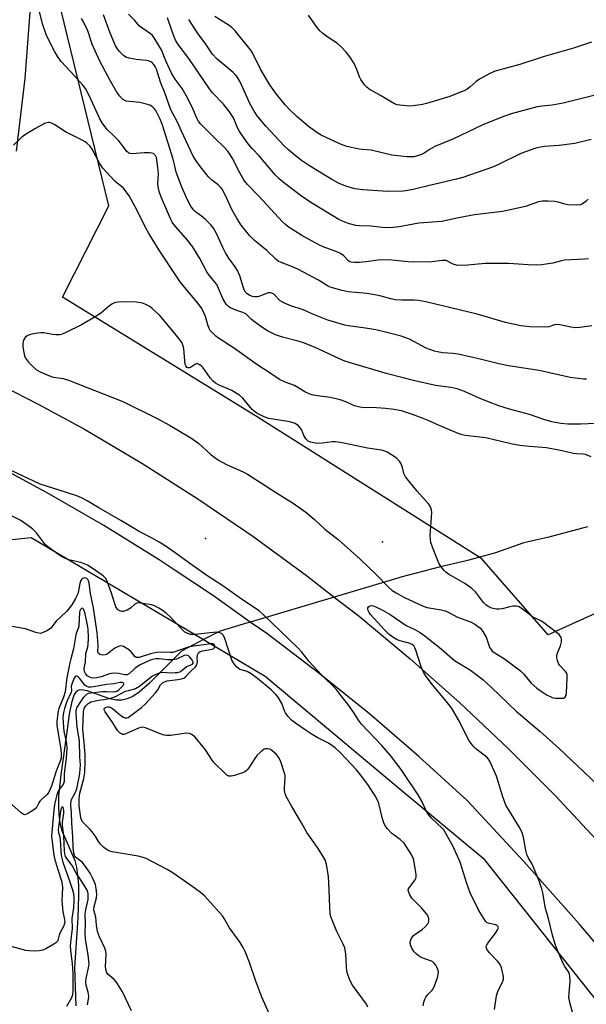
# Model space of a CAD drawing. Units: inches. Extents: x 1195770 to 1201770, y 545456 to 549456.
# Drawn here: x 1201332 to 1201531, y 546787 to 547133 of the extents above; entities that cross this region are included whole.
import ezdxf

# ---------------------------------------------------------------- set-up
doc = ezdxf.new("R2010")
doc.units = ezdxf.units.IN
doc.header["$MEASUREMENT"] = 0
for name, color, linetype in [('ELEV-Spot Elevation', 7, 'Continuous'), ('HYDRO-Hidden Single Line Stream', 5, 'Continuous'), ('HYDRO-Single Line Stream', 4, 'Continuous'), ('NTRL-Trees', 3, 'Continuous'), ('TRANS-Road', 130, 'Continuous'), ('Undefined', 1, 'Continuous')]:
    doc.layers.add(name, color=color, linetype=linetype)

msp = doc.modelspace()

# ---------------------------------------------------------------- linework, layer by layer
at = {"layer": 'ELEV-Spot Elevation'}
for p in [(1201396.93, 546950.55, 456.55), (1201459.27, 546949.36, 455.31)]:
    msp.add_point(p, dxfattribs=at)
at = {"layer": 'HYDRO-Hidden Single Line Stream'}
msp.add_lwpolyline([(1201465.63, 546936.9), (1201464.6, 546936.59), (1201442.27, 546929.94), (1201427.66, 546925.58), (1201412.73, 546921.13), (1201410.17, 546920.37), (1201402.12, 546917.97)], dxfattribs=at)
at = {"layer": 'HYDRO-Single Line Stream'}
for points in [[(1201531.29, 546954.6), (1201517.7, 546950.98), (1201508.96, 546948.99), (1201498.58, 546945.34), (1201493.35, 546943.93), (1201489.59, 546942.91), (1201488.25, 546942.55), (1201479.13, 546940.47), (1201465.63, 546936.9)], [(1201402.12, 546917.97), (1201396.26, 546914.95), (1201392.78, 546913.16), (1201388.57, 546910.89), (1201377.28, 546899.65), (1201373.58, 546896.42), (1201371.37, 546894.95), (1201369.45, 546894.07), (1201367.52, 546893.6), (1201365.55, 546893.61), (1201363.32, 546894.17), (1201355.33, 546896.94), (1201353.32, 546897.27), (1201352.42, 546897.2), (1201351.89, 546896.99), (1201351.32, 546896.45), (1201350.81, 546895.64), (1201349.78, 546892.73), (1201348.98, 546888.73), (1201348.3, 546883.33), (1201346.03, 546867.44), (1201345.31, 546859.95), (1201345.22, 546856.52), (1201345.36, 546853.27), (1201345.73, 546850.52), (1201346.37, 546848.02), (1201350.95, 546837.26), (1201351.55, 546834.96), (1201352, 546832.09), (1201352.27, 546828.64), (1201352.35, 546824.93), (1201352.1, 546817.05), (1201350.92, 546799.56), (1201351.32, 546786.08)]]:
    msp.add_lwpolyline(points, dxfattribs=at)
at = {"layer": 'NTRL-Trees'}
for points in [[(1201769.43, 547747.46), (1201769.39, 546984.69), (1201759.26, 546989.51), (1201710.2, 547008.48), (1201549.87, 546931.3), (1201517.48, 546916.62), (1201494.22, 546943.38), (1201414.61, 546993.65), (1201346.67, 547035.48), (1201362.98, 547067.51), (1201344.83, 547142.18)], [(1201102.79, 546452.63), (1201182.51, 546573.89), (1201228.77, 546834.36), (1201302.7, 546947.47), (1201335.66, 546950.93), (1201396.26, 546914.95), (1201417.97, 546902.07), (1201464.8, 546862.97), (1201494.69, 546838.02), (1201547.32, 546771.86), (1201561.98, 546753.44), (1201587.26, 546718.31), (1201624.44, 546666.63), (1201659.67, 546617.65), (1201689.35, 546569.27), (1201721.66, 546516.62)]]:
    msp.add_lwpolyline(points, dxfattribs=at)
at = {"layer": 'TRANS-Road'}
for points in [[(1201547.36, 546792.61), (1201528.39, 546814.96), (1201508.93, 546836.89), (1201489, 546858.4), (1201472.06, 546873.87), (1201454.65, 546888.81), (1201436.79, 546903.2), (1201418.49, 546917.05), (1201412.73, 546921.13), (1201399.78, 546930.32), (1201385.6, 546939.74), (1201380.67, 546943.02), (1201361.18, 546955.12), (1201341.32, 546966.62), (1201336.48, 546969.23), (1201321.13, 546977.51), (1201300.61, 546987.76), (1201279.78, 546997.39), (1201258.67, 547006.36), (1201191.69, 547027.95), (1201169.14, 547034.91), (1201124.46, 547048.7), (1201056.99, 547068.62)], [(1201321.52, 547006.19), (1201338.09, 546997.8), (1201354.42, 546988.98), (1201374.55, 546977.05), (1201394.29, 546964.49), (1201413.62, 546951.32), (1201432.52, 546937.53), (1201442.27, 546929.94), (1201450.98, 546923.16), (1201468.97, 546908.21), (1201486.48, 546892.7), (1201503.49, 546876.64), (1201519.98, 546860.06), (1201535.93, 546842.96)]]:
    msp.add_lwpolyline(points, dxfattribs=at)
msp.add_polyline3d([(1201336.49, 547152.94, 0), (1201333.37, 547112.32, 0), (1201330.37, 547086.85, 0)], dxfattribs=at)
at = {"layer": 'Undefined'}
for points, elevation in [([(1201534.15, 546990.98), (1201529.03, 546990.8), (1201524.46, 546990.74), (1201522.01, 546990.96), (1201518.82, 546991.55), (1201515.98, 546992.34), (1201513.29, 546993.33), (1201510.9, 546994.1), (1201503.9, 546995.99), (1201500.15, 546997.23), (1201496.52, 546998.57), (1201493.22, 546999.9), (1201488.05, 547002.23), (1201485.45, 547003.13), (1201483.28, 547003.6), (1201477.87, 547004.39), (1201470.6, 547005.96), (1201461, 547008.46), (1201447.51, 547012.41), (1201445.94, 547012.95), (1201444.1, 547013.71), (1201435.3, 547017.79), (1201431.47, 547019.35), (1201429.52, 547019.98), (1201424.04, 547021.33), (1201421.59, 547022.23), (1201418.78, 547023.59), (1201416.75, 547024.82), (1201413.68, 547027.13), (1201413.02, 547027.71), (1201411.88, 547028.91), (1201411.11, 547029.53), (1201410.14, 547030.01), (1201407.69, 547030.89), (1201405.78, 547031.71), (1201405.04, 547032.17), (1201404.27, 547032.98), (1201403.11, 547035.01), (1201400.94, 547039.83), (1201400.42, 547040.62), (1201398.26, 547043.18), (1201397.43, 547044.35), (1201394.92, 547048.99), (1201392.44, 547053.31), (1201390.68, 547055.54), (1201385.83, 547060.94), (1201385.23, 547061.78), (1201384.84, 547062.5), (1201381.45, 547070.42), (1201380.88, 547071.94), (1201380.54, 547073.11), (1201380.34, 547074.19), (1201380.23, 547075.59), (1201380.43, 547078.65), (1201380.36, 547080.12), (1201379.89, 547083.7), (1201379.69, 547084.54), (1201379.36, 547085.26), (1201379.05, 547085.64), (1201378.63, 547085.92), (1201378.1, 547086.08), (1201377.24, 547086.21), (1201375.44, 547086.26), (1201371.12, 547085.85), (1201370.33, 547085.95), (1201369.88, 547086.16), (1201369.32, 547086.69), (1201367.71, 547088.96), (1201366.39, 547090.52), (1201364.98, 547092), (1201362.41, 547094.42), (1201361.51, 547095.46), (1201360.58, 547096.79), (1201359.8, 547098.19), (1201356.03, 547106.43), (1201354.7, 547108.85), (1201353.82, 547110), (1201350.9, 547113.31), (1201346.18, 547118.32), (1201345.01, 547119.98), (1201344, 547121.72), (1201341.98, 547125.56), (1201340.95, 547127.84), (1201339.66, 547131.55), (1201338.25, 547137.31)], 460), ([(1201530.98, 547006.58), (1201529.96, 547006.54), (1201525.2, 547007.17), (1201514.32, 547009.6), (1201503.54, 547011.27), (1201500.11, 547012.03), (1201494.1, 547013.53), (1201485.83, 547015.36), (1201484.14, 547015.61), (1201480.39, 547015.87), (1201478.62, 547016.15), (1201477.47, 547016.42), (1201475.89, 547016.98), (1201474.59, 547017.54), (1201468.74, 547020.66), (1201465.79, 547021.7), (1201460.78, 547023.03), (1201456.91, 547023.93), (1201453.27, 547024.56), (1201447.29, 547025.29), (1201445.96, 547025.53), (1201439.98, 547027.34), (1201434.78, 547029.4), (1201431.13, 547031.09), (1201427.17, 547032.25), (1201424.77, 547033.28), (1201423.29, 547034.17), (1201420.98, 547036.43), (1201420.3, 547036.87), (1201419.81, 547036.97), (1201419.04, 547036.91), (1201415.75, 547035.72), (1201415.22, 547035.6), (1201414.38, 547035.56), (1201413.55, 547035.66), (1201412.55, 547036), (1201411.63, 547036.6), (1201411.03, 547037.24), (1201410.61, 547037.98), (1201410.28, 547038.77), (1201409, 547042.93), (1201408.21, 547044.77), (1201407.44, 547046.06), (1201405.16, 547049.15), (1201403.99, 547051.08), (1201403.07, 547052.85), (1201400.91, 547057.62), (1201399.73, 547059.68), (1201398.87, 547060.88), (1201396.96, 547062.75), (1201395.62, 547063.93), (1201393.51, 547065.44), (1201392.76, 547066.11), (1201391.84, 547067.43), (1201390.49, 547069.92), (1201388.62, 547074.16), (1201386.7, 547079.38), (1201386.38, 547080.48), (1201385.96, 547082.54), (1201385.58, 547083.94), (1201381.89, 547095.98), (1201381.03, 547098.06), (1201379.47, 547101.11), (1201378.96, 547101.83), (1201378.37, 547102.45), (1201377.42, 547102.99), (1201375.79, 547103.48), (1201373.84, 547103.92), (1201370.15, 547104.25), (1201369.06, 547104.44), (1201368.54, 547104.64), (1201367.82, 547105.1), (1201366.8, 547106.12), (1201365.82, 547107.6), (1201363.58, 547111.45), (1201359.66, 547118.72), (1201357.16, 547124.48), (1201355.62, 547129.13), (1201353.99, 547132.54), (1201353.36, 547133.52)], 462), ([(1201532.58, 546979.31), (1201530.68, 546980.04), (1201529.88, 546980.18), (1201527.49, 546980.28), (1201526.42, 546980.41), (1201522.38, 546981.38), (1201516.9, 546982.44), (1201510.92, 546982.84), (1201507.57, 546983.21), (1201504.38, 546983.82), (1201495.58, 546985.89), (1201488.32, 546986.75), (1201487.22, 546987.04), (1201485.88, 546987.52), (1201478.94, 546990.39), (1201475.35, 546992.05), (1201473.53, 546992.78), (1201469.84, 546994.14), (1201465.87, 546995.39), (1201463.26, 546995.91), (1201460.34, 546996.32), (1201455.62, 546996.6), (1201452.69, 546996.54), (1201451.29, 546996.71), (1201449.41, 546997.2), (1201446.34, 546998.63), (1201444.38, 546999.26), (1201440.92, 547000.09), (1201437.14, 547000.58), (1201434.93, 547001.01), (1201433.65, 547001.36), (1201431.93, 547002.15), (1201428.28, 547004.3), (1201424.99, 547005.47), (1201423.06, 547006.5), (1201419.72, 547008.75), (1201415.01, 547011.71), (1201407.12, 547017.4), (1201401.25, 547021.21), (1201400.57, 547021.74), (1201399.56, 547022.71), (1201398.65, 547023.76), (1201398.26, 547024.45), (1201397.81, 547025.67), (1201397, 547028.68), (1201396.44, 547029.97), (1201395.64, 547031.45), (1201394.34, 547033.24), (1201390.18, 547038.22), (1201388.09, 547040.87), (1201386.63, 547042.96), (1201380.63, 547052), (1201378.17, 547055.9), (1201377.02, 547057.88), (1201375.75, 547060.2), (1201372.86, 547066.12), (1201371.58, 547068.54), (1201370.15, 547071.09), (1201368.88, 547072.89), (1201367.95, 547073.92), (1201365.86, 547075.57), (1201365.08, 547076.28), (1201360.86, 547080.84), (1201359.69, 547082.53), (1201357.05, 547087.55), (1201356.25, 547088.62), (1201355.28, 547089.61), (1201354.61, 547090.12), (1201353.84, 547090.56), (1201347.7, 547093.61), (1201344.01, 547096.04), (1201342.76, 547096.69), (1201342.25, 547096.84), (1201341.72, 547096.87), (1201341.18, 547096.78), (1201340.38, 547096.5), (1201337.21, 547094.81), (1201334.2, 547093.01), (1201332.99, 547092.22), (1201332.11, 547091.49), (1201329.44, 547088.89)], 458), ([(1201498.67, 546784.84), (1201499.33, 546789.65), (1201499.86, 546791.13), (1201501.51, 546794.76), (1201501.76, 546795.55), (1201501.8, 546796.38), (1201501.24, 546798.97), (1201500.98, 546799.81), (1201500.64, 546800.61), (1201499.77, 546801.73), (1201496.74, 546804.87), (1201495.98, 546806.08), (1201495.76, 546806.84), (1201495.85, 546807.4), (1201496.24, 546808.13), (1201498.99, 546811.69), (1201499.74, 546812.84), (1201499.99, 546813.52), (1201499.96, 546813.97), (1201499.86, 546814.17), (1201499.57, 546814.42), (1201499.14, 546814.6), (1201496.86, 546815.03), (1201496.09, 546815.33), (1201495.49, 546815.89), (1201494.83, 546816.85), (1201493.18, 546819.67), (1201490.05, 546825.87), (1201488.88, 546829.2), (1201486.52, 546836.69), (1201484.08, 546842.14), (1201481.43, 546847.03), (1201480.81, 546848.01), (1201480.27, 546848.66), (1201476.51, 546852.1), (1201475.38, 546853.4), (1201474.55, 546854.77), (1201473.05, 546858.15), (1201471.81, 546860.36), (1201465.83, 546869.29), (1201461.99, 546874.2), (1201458.97, 546877.67), (1201451.82, 546885.18), (1201450.77, 546886.6), (1201449.21, 546889.05), (1201447.01, 546892.21), (1201444.69, 546895.12), (1201442.93, 546897.51), (1201437.8, 546902.54), (1201434.6, 546905.92), (1201433.45, 546907.22), (1201430.84, 546910.53), (1201429.56, 546911.97), (1201417.06, 546924.04), (1201415.96, 546924.99), (1201414.76, 546925.84), (1201409.69, 546929.16), (1201403.05, 546933.86), (1201397.45, 546937.54), (1201391.84, 546941.48), (1201386.32, 546945.49), (1201382.39, 546948.14), (1201380.67, 546949.2), (1201377.99, 546950.74), (1201373.65, 546953.05), (1201367.16, 546956.92), (1201359.4, 546961.32), (1201355.4, 546963.78), (1201353.32, 546964.87), (1201351.68, 546965.53), (1201345.2, 546967.67), (1201338.77, 546969.64), (1201326.66, 546975.34)], 456), ([(1201473.59, 546786.13), (1201473.62, 546786.67), (1201473.8, 546787.46), (1201474.17, 546788.48), (1201474.53, 546789.21), (1201475, 546789.87), (1201476.7, 546791.63), (1201477.02, 546792.07), (1201477.41, 546792.83), (1201478.67, 546796.38), (1201478.87, 546797.21), (1201478.89, 546798.03), (1201478.67, 546798.87), (1201478.34, 546799.69), (1201477.94, 546800.48), (1201477.45, 546801.12), (1201476.9, 546801.55), (1201476.45, 546801.8), (1201473.24, 546802.99), (1201472.47, 546803.35), (1201471.75, 546803.79), (1201470.91, 546804.52), (1201470.36, 546805.15), (1201469.71, 546806.14), (1201469.2, 546807.19), (1201468.97, 546808), (1201468.98, 546808.55), (1201469.18, 546809.37), (1201469.55, 546810.14), (1201470.05, 546810.74), (1201470.66, 546811.27), (1201473.2, 546813), (1201474.3, 546813.93), (1201475.23, 546814.99), (1201475.47, 546815.46), (1201475.57, 546815.97), (1201475.52, 546816.78), (1201475.37, 546817.32), (1201474.79, 546818.31), (1201472.9, 546820.62), (1201469.58, 546823.99), (1201468.82, 546825.13), (1201468.33, 546826.33), (1201468.32, 546827.03), (1201468.61, 546827.69), (1201470.67, 546830.41), (1201470.93, 546830.89), (1201471.08, 546831.41), (1201471.09, 546832.25), (1201470.99, 546833.13), (1201470.3, 546837.23), (1201470.02, 546838.06), (1201469.5, 546839.09), (1201467.7, 546842.11), (1201466.87, 546843.3), (1201465.5, 546844.61), (1201463.28, 546846.13), (1201462.64, 546846.67), (1201460.87, 546848.53), (1201460.03, 546849.65), (1201459.67, 546850.45), (1201459.23, 546851.86), (1201458.21, 546856.37), (1201457.77, 546857.72), (1201456.61, 546860.02), (1201454.08, 546864.01), (1201451.51, 546867.44), (1201450.1, 546869.12), (1201444.42, 546875.07), (1201442.57, 546876.86), (1201440.28, 546878.56), (1201436.47, 546880.44), (1201434.46, 546881.6), (1201431.69, 546883.51), (1201428.58, 546885.55), (1201427.27, 546886.63), (1201425.91, 546888.08), (1201425.09, 546889.2), (1201424.73, 546889.95), (1201423.79, 546892.46), (1201422.49, 546894.76), (1201421.77, 546895.68), (1201420.09, 546897.29), (1201415.27, 546901.29), (1201413.07, 546902.89), (1201411.63, 546903.71), (1201409.51, 546904.29), (1201409, 546904.5), (1201408.54, 546904.81), (1201407.91, 546905.4), (1201406.77, 546906.75), (1201406.18, 546907.73), (1201403.73, 546915.34), (1201403.25, 546916.36), (1201402.93, 546916.79), (1201402.56, 546917.09), (1201401.69, 546917.47), (1201400.83, 546917.54), (1201393.16, 546916.72), (1201391.78, 546916.81), (1201390.71, 546917.06), (1201389.73, 546917.63), (1201388.61, 546918.6), (1201384.57, 546922.94), (1201383.29, 546924.1), (1201381.69, 546925.3), (1201380.51, 546926.07), (1201379.02, 546926.8), (1201377.94, 546927.14), (1201374.14, 546927.78), (1201373.3, 546927.85), (1201372.77, 546927.8), (1201372.12, 546927.47), (1201370.55, 546926.02), (1201369.39, 546925.37), (1201368.02, 546924.9), (1201367.5, 546924.86), (1201366.8, 546925.03), (1201366.37, 546925.31), (1201365.98, 546925.69), (1201365.43, 546926.53), (1201365.04, 546927.54), (1201363.87, 546931.35), (1201362.49, 546935.17), (1201361.87, 546936.42), (1201360.99, 546937.42), (1201357.15, 546940.1), (1201355.42, 546941.13), (1201353.17, 546942.07), (1201348.94, 546943.05), (1201347.34, 546943.56), (1201346.11, 546944.29), (1201342.77, 546946.64), (1201341.38, 546947.68), (1201340.74, 546948.28), (1201337.5, 546952.52), (1201336.27, 546953.81), (1201334.88, 546954.87), (1201331.98, 546956.86), (1201327.5, 546959.12)], 454), ([(1201454.04, 546785.7), (1201453.56, 546786.74), (1201448.69, 546793.39), (1201448.09, 546794.4), (1201447.61, 546795.5), (1201446.99, 546797.18), (1201446.7, 546798.32), (1201446.55, 546800.01), (1201446.37, 546804.29), (1201445.98, 546806.55), (1201445.45, 546807.87), (1201443.21, 546812.25), (1201441.59, 546816.03), (1201441.09, 546817.41), (1201440.88, 546818.52), (1201440.7, 546820.8), (1201440.52, 546826.77), (1201440.23, 546831.71), (1201439.53, 546835.79), (1201439.03, 546837.46), (1201438.35, 546838.7), (1201436.35, 546841.84), (1201432.61, 546847.1), (1201430.72, 546850.51), (1201427.32, 546856.27), (1201425.38, 546859.79), (1201424.97, 546860.81), (1201424.76, 546861.8), (1201424.75, 546862.84), (1201425.05, 546866.32), (1201424.94, 546867.17), (1201424.63, 546868.3), (1201423.43, 546871.94), (1201422.88, 546873.3), (1201422.41, 546874.01), (1201421.83, 546874.65), (1201420.32, 546875.99), (1201419.58, 546876.37), (1201418.8, 546876.57), (1201418.04, 546876.56), (1201417.55, 546876.37), (1201416.43, 546875.53), (1201415.19, 546874.31), (1201414.31, 546873.09), (1201412.19, 546869.82), (1201411.66, 546869.13), (1201411.25, 546868.74), (1201410.76, 546868.45), (1201409.96, 546868.11), (1201407.12, 546867.19), (1201406.01, 546866.91), (1201405.22, 546866.91), (1201404.5, 546867.26), (1201403.83, 546867.81), (1201399.97, 546871.58), (1201399.26, 546872.51), (1201396.93, 546876.21), (1201396.09, 546877.39), (1201393.29, 546880.66), (1201392.69, 546881.21), (1201392.06, 546881.63), (1201391.34, 546881.91), (1201390.33, 546882.02), (1201384.64, 546881.25), (1201383.22, 546881.21), (1201382.39, 546881.38), (1201381.03, 546881.85), (1201375.87, 546883.9), (1201374.79, 546884.12), (1201374.25, 546884.05), (1201373.43, 546883.79), (1201368.91, 546881.78), (1201368.2, 546881.59), (1201367.81, 546881.61), (1201367.38, 546881.79), (1201366.97, 546882.07), (1201366.05, 546883.02), (1201364.38, 546885.72), (1201361.65, 546889.6), (1201361.38, 546890.26), (1201361.38, 546890.65), (1201361.47, 546890.81), (1201361.79, 546891.08), (1201362.19, 546891.25), (1201362.63, 546891.35), (1201363.08, 546891.35), (1201363.57, 546891.18), (1201364.27, 546890.73), (1201367.19, 546888.26), (1201368.12, 546887.64), (1201368.59, 546887.48), (1201369.27, 546887.47), (1201369.75, 546887.6), (1201370.24, 546887.86), (1201374.46, 546891.06), (1201375.89, 546892.34), (1201379.41, 546896.26), (1201380.17, 546897.32), (1201381.13, 546898.99), (1201381.48, 546899.43), (1201381.88, 546899.77), (1201382.58, 546900.16), (1201383.54, 546900.44), (1201387.28, 546900.92), (1201388.58, 546901.16), (1201389.32, 546901.44), (1201389.99, 546901.91), (1201391.76, 546903.9), (1201393.41, 546905.42), (1201393.87, 546906.08), (1201394.05, 546906.6), (1201394.12, 546907.17), (1201394.06, 546908.57), (1201394.12, 546909.39), (1201394.27, 546909.89), (1201394.54, 546910.3), (1201395.14, 546910.74), (1201395.89, 546911.03), (1201398.7, 546911.46), (1201399.63, 546911.77), (1201399.98, 546912.02), (1201400.21, 546912.35), (1201400.29, 546912.77), (1201400.12, 546913.19), (1201399.57, 546913.42), (1201398.85, 546913.42), (1201392.91, 546912.71), (1201390.93, 546912.25), (1201385.52, 546910.44), (1201384.49, 546910.38), (1201381.35, 546910.58), (1201379.69, 546910.42), (1201377.58, 546910), (1201373.6, 546908.71), (1201372.95, 546908.61), (1201372.53, 546908.72), (1201372.12, 546909.02), (1201370.79, 546910.71), (1201369.9, 546911.45), (1201368.13, 546912.49), (1201367.61, 546912.69), (1201367.1, 546912.77), (1201366.31, 546912.59), (1201365.28, 546912.05), (1201364.28, 546911.38), (1201362.89, 546910.2), (1201362.16, 546909.75), (1201361.64, 546909.6), (1201360.82, 546909.53), (1201360.29, 546909.58), (1201359.81, 546909.72), (1201359.3, 546910.13), (1201359.12, 546910.51), (1201359.24, 546913.12), (1201358.83, 546917.4), (1201357.62, 546926.16), (1201356.53, 546931.15), (1201356.02, 546934.86), (1201355.79, 546935.65), (1201355.54, 546936.09), (1201355.17, 546936.41), (1201354.47, 546936.66), (1201354.06, 546936.63), (1201353.69, 546936.45), (1201353.38, 546936.15), (1201353.02, 546935.55), (1201352.76, 546934.74), (1201352.31, 546932.14), (1201352.03, 546931.03), (1201351.27, 546929.42), (1201349.91, 546927.23), (1201348.78, 546925.7), (1201348.03, 546924.85), (1201344.45, 546921.5), (1201342.53, 546918.99), (1201341.38, 546918.19), (1201339.58, 546917.34), (1201338.8, 546917.16), (1201338.29, 546917.19), (1201337.26, 546917.45), (1201333.67, 546918.71), (1201327.57, 546919.8)], 452), ([(1201419.39, 546783.37), (1201416.81, 546789.17), (1201414.66, 546794.82), (1201412.42, 546801.33), (1201410.96, 546805.18), (1201410.27, 546806.69), (1201409.21, 546808.36), (1201405.47, 546813.52), (1201403.57, 546816.8), (1201402.93, 546817.77), (1201396.58, 546824.81), (1201395.23, 546825.96), (1201392.16, 546828.27), (1201385.23, 546833.05), (1201383.45, 546834.07), (1201376.15, 546837.92), (1201375.1, 546838.32), (1201373.27, 546838.77), (1201364.11, 546840.28), (1201363.26, 546840.51), (1201362.51, 546840.87), (1201361.19, 546841.87), (1201360, 546843.02), (1201359.37, 546843.89), (1201358.12, 546845.93), (1201357.07, 546847.35), (1201356.3, 546848.24), (1201353.8, 546850.78), (1201353.38, 546851.5), (1201353.16, 546852.28), (1201352.55, 546856.49), (1201352.49, 546859.05), (1201352.76, 546860.97), (1201354.15, 546866.05), (1201354.5, 546868.23), (1201354.64, 546872.21), (1201354.63, 546874.41), (1201354.33, 546878.77), (1201353.88, 546882.14), (1201353.81, 546883.46), (1201354.01, 546889.61), (1201354.32, 546890.7), (1201354.91, 546891.7), (1201355.68, 546892.53), (1201356.66, 546893.02), (1201358.82, 546893.55), (1201362.45, 546894.08), (1201364.01, 546894.44), (1201365.35, 546895), (1201368.87, 546896.8), (1201369.83, 546897.1), (1201371.69, 546897.49), (1201372.38, 546897.75), (1201373.71, 546898.58), (1201377.96, 546901.94), (1201379.16, 546902.62), (1201380.4, 546903.19), (1201381.12, 546903.39), (1201381.81, 546903.46), (1201384.92, 546903.32), (1201386.35, 546903.33), (1201387.15, 546903.42), (1201387.9, 546903.61), (1201388.64, 546904.04), (1201389.62, 546904.93), (1201390.42, 546905.51), (1201392.37, 546906.29), (1201392.62, 546906.62), (1201392.58, 546907.01), (1201392.11, 546907.91), (1201391.46, 546908.8), (1201390.97, 546909.27), (1201390.37, 546909.47), (1201389.48, 546909.31), (1201386.72, 546908.12), (1201385.64, 546907.9), (1201383.66, 546907.83), (1201380.67, 546908.23), (1201379.42, 546908.2), (1201378.34, 546907.97), (1201377.24, 546907.6), (1201373.7, 546905.97), (1201372.06, 546904.78), (1201370.25, 546903), (1201369.43, 546902.56), (1201368.64, 546902.52), (1201366.33, 546903.03), (1201364.64, 546903.17), (1201363.25, 546902.91), (1201360.21, 546901.81), (1201358.75, 546901.48), (1201357.28, 546901.41), (1201356.76, 546901.52), (1201356.02, 546901.81), (1201355.4, 546902.25), (1201354.74, 546903.02), (1201354.42, 546903.7), (1201354.28, 546904.43), (1201354.3, 546904.94), (1201354.73, 546907.03), (1201354.88, 546910.05), (1201355.06, 546910.82), (1201355.59, 546912.38), (1201355.74, 546913.18), (1201355.78, 546915.51), (1201355.64, 546918.76), (1201355.25, 546921.17), (1201354.64, 546924.06), (1201354.34, 546925.16), (1201354.06, 546925.71), (1201353.65, 546925.97), (1201353.3, 546925.86), (1201353, 546925.55), (1201352.78, 546925.1), (1201352.65, 546924.57), (1201352.38, 546919.66), (1201352.16, 546918.89), (1201351.54, 546917.42), (1201351.31, 546916.69), (1201350.58, 546911.73), (1201349.56, 546908.18), (1201349.24, 546906.83), (1201348.24, 546901.53), (1201347.63, 546896.57), (1201347.06, 546894.71), (1201345.41, 546890.7), (1201345.14, 546889.82), (1201344.99, 546888.96), (1201344.73, 546886.31), (1201344.72, 546884.83), (1201346.07, 546876.31), (1201346.22, 546874.58), (1201346.14, 546873.27), (1201345.82, 546872.21), (1201344.41, 546868.72), (1201342.76, 546863.35), (1201341.89, 546861.34), (1201341.23, 546860.46), (1201339.29, 546858.75), (1201338.71, 546858.13), (1201338.32, 546857.53), (1201337.62, 546856.08), (1201337.1, 546855.47), (1201336.21, 546854.78), (1201334.75, 546853.87), (1201334.02, 546853.51), (1201333.31, 546853.37), (1201332.84, 546853.51), (1201332.15, 546853.96), (1201328.83, 546856.95)], 450), ([(1201526.47, 546782.63), (1201525.27, 546786.86), (1201524.84, 546789.06), (1201524.86, 546790.54), (1201525.21, 546794.69), (1201525.16, 546796.65), (1201525.06, 546797.19), (1201524.75, 546797.91), (1201523.36, 546800), (1201522.68, 546801.3), (1201520.45, 546806.54), (1201519.83, 546808.2), (1201519.02, 546810.98), (1201517.61, 546816.79), (1201516.53, 546820.38), (1201515.66, 546825.89), (1201515.34, 546827.29), (1201514.51, 546829.69), (1201512.26, 546835.09), (1201511.75, 546836.14), (1201510.45, 546838.36), (1201509.98, 546839.33), (1201509.62, 546840.75), (1201508.83, 546845.42), (1201508.41, 546846.97), (1201507.64, 546848.51), (1201503.5, 546855.17), (1201502.67, 546856.69), (1201501.56, 546859.63), (1201499.36, 546866.97), (1201496.97, 546872.2), (1201496.52, 546872.91), (1201496.05, 546873.44), (1201491.95, 546876.68), (1201491.32, 546877.28), (1201490.37, 546878.43), (1201489.68, 546879.39), (1201489.11, 546880.4), (1201486.37, 546886.16), (1201483.47, 546890.95), (1201481.18, 546893.88), (1201476.81, 546899.01), (1201474.57, 546901.99), (1201473.68, 546903.53), (1201472.78, 546905.42), (1201470.95, 546911.23), (1201470.62, 546912.01), (1201470.21, 546912.72), (1201469.72, 546913.2), (1201468.98, 546913.56), (1201465.46, 546914.47), (1201464.43, 546914.87), (1201463.22, 546915.6), (1201461.61, 546916.78), (1201459.98, 546918.4), (1201455.06, 546923.83), (1201454.58, 546924.49), (1201454.19, 546925.22), (1201454.06, 546925.69), (1201454.12, 546926.12), (1201454.34, 546926.47), (1201454.67, 546926.75), (1201455.28, 546926.94), (1201455.97, 546926.81), (1201457.16, 546926.34), (1201459.51, 546925.17), (1201461.89, 546923.76), (1201467.54, 546919.88), (1201470.62, 546918.49), (1201472.24, 546917.6), (1201474.07, 546916.33), (1201476.59, 546914.24), (1201479.13, 546912.31), (1201484.54, 546907.66), (1201490.18, 546904.22), (1201492.71, 546902.35), (1201494.48, 546900.87), (1201497.55, 546898.11), (1201506.28, 546889.78), (1201514.74, 546882.59), (1201521.35, 546876.64), (1201534.48, 546864.21)], 458), ([(1201370.9, 546784.36), (1201367.72, 546791), (1201366.07, 546793.89), (1201365.58, 546794.56), (1201364.84, 546795.36), (1201362.76, 546797.11), (1201362.3, 546797.76), (1201361.99, 546798.5), (1201361.85, 546799.89), (1201362.02, 546804.29), (1201361.94, 546805.37), (1201361.58, 546806.46), (1201359.7, 546810.4), (1201358.99, 546812.24), (1201358.57, 546814.51), (1201358.41, 546817.31), (1201357.71, 546819.91), (1201357.78, 546821.12), (1201358.58, 546824.11), (1201358.76, 546825.17), (1201358.68, 546826.54), (1201358.25, 546828.78), (1201357.86, 546829.87), (1201357.36, 546830.95), (1201356.38, 546832.8), (1201355.6, 546834.01), (1201354.44, 546835.6), (1201353.53, 546836.66), (1201351.24, 546838.45), (1201350.85, 546839.05), (1201350.61, 546839.83), (1201350.36, 546841.82), (1201350.29, 546845.65), (1201349.92, 546850.41), (1201349.88, 546853.98), (1201349.61, 546856.54), (1201349.6, 546857.38), (1201349.83, 546858.74), (1201351.09, 546861.01), (1201351.65, 546862.48), (1201352.56, 546866.52), (1201352.77, 546867.85), (1201352.92, 546869.52), (1201352.95, 546870.86), (1201352.73, 546873.77), (1201352.63, 546879.22), (1201352.45, 546880.79), (1201351.86, 546884.18), (1201351.47, 546888.95), (1201351.5, 546889.96), (1201351.76, 546890.96), (1201352.49, 546892.22), (1201354.16, 546894.68), (1201354.71, 546895.35), (1201355.3, 546895.83), (1201355.93, 546896.08), (1201356.69, 546896.23), (1201360.7, 546896.68), (1201362.13, 546896.72), (1201364.39, 546896.54), (1201365.37, 546896.66), (1201365.78, 546896.84), (1201366.46, 546897.32), (1201367.31, 546898.08), (1201368.02, 546898.86), (1201368.23, 546899.32), (1201368.19, 546899.55), (1201367.99, 546899.73), (1201367.63, 546899.85), (1201366.89, 546899.82), (1201364.88, 546899.4), (1201362.13, 546899.15), (1201357.67, 546898.3), (1201356.58, 546898.18), (1201355.78, 546898.2), (1201355.18, 546898.41), (1201354.54, 546898.93), (1201352.64, 546901.36), (1201352.16, 546901.87), (1201351.68, 546902.15), (1201351.39, 546902.12), (1201351.15, 546901.93), (1201350.78, 546901.39), (1201350.02, 546899.66), (1201349.73, 546898.62), (1201349.79, 546896.96), (1201349.7, 546896.47), (1201348.2, 546893.18), (1201347.34, 546890.69), (1201347.01, 546889.37), (1201346.89, 546888.51), (1201346.82, 546887.33), (1201346.86, 546886.17), (1201347.05, 546883.85), (1201347.3, 546882.09), (1201347.56, 546880.64), (1201348.1, 546878.44), (1201348.16, 546876.81), (1201348, 546873.21), (1201347.2, 546867.83), (1201347.25, 546865.09), (1201347.07, 546864.37), (1201346.85, 546863.93), (1201345.73, 546862.53), (1201345.05, 546861.43), (1201344.65, 546860.38), (1201344.28, 546858.97), (1201343.88, 546856.99), (1201343.58, 546854.91), (1201342.78, 546845.85), (1201343.5, 546839.95), (1201343.87, 546837.98), (1201344.9, 546834.43), (1201346.35, 546830.05), (1201346.6, 546828.98), (1201346.66, 546827.59), (1201346.49, 546823.2), (1201346.51, 546821.76), (1201346.84, 546819.24), (1201347.41, 546816.48), (1201347.46, 546815.52), (1201347.31, 546814.83), (1201347.08, 546814.31), (1201345.7, 546811.73), (1201345.47, 546811.02), (1201345.2, 546809.55), (1201344.88, 546808.88), (1201344.28, 546808.34), (1201343.56, 546807.85), (1201340.77, 546806.18), (1201339.72, 546805.67), (1201338.63, 546805.43), (1201336.94, 546805.36), (1201334.95, 546805.41), (1201333.81, 546805.59), (1201327.32, 546807.35)], 448), ([(1201355.5, 546786.5), (1201355.86, 546788.45), (1201355.91, 546789.56), (1201355.67, 546790.95), (1201354.99, 546793.42), (1201354.89, 546794.61), (1201355.02, 546795.71), (1201355.87, 546799.47), (1201356.02, 546800.87), (1201355.71, 546804.06), (1201354.81, 546809.58), (1201354.61, 546811.52), (1201354.77, 546815.11), (1201354.69, 546818.5), (1201354.92, 546819.92), (1201355.68, 546823.56), (1201355.74, 546824.63), (1201355.65, 546825.65), (1201355.3, 546826.78), (1201354.61, 546828.04), (1201353.02, 546830.53), (1201351.43, 546832.77), (1201350.03, 546835.49), (1201348.17, 546837.94), (1201347.75, 546838.62), (1201347.56, 546839.15), (1201347.36, 546840.55), (1201347.15, 546845.95), (1201346.64, 546849.57), (1201346.69, 546850.7), (1201347.1, 546853.88), (1201347.14, 546855.01), (1201346.92, 546855.87), (1201346.63, 546856.17), (1201346.44, 546856.03), (1201346.27, 546855.72), (1201345.98, 546854.61), (1201345.17, 546847.98), (1201345.24, 546847.12), (1201345.67, 546845.44), (1201345.83, 546844.44), (1201346.22, 546838.97), (1201346.39, 546838.06), (1201346.8, 546836.7), (1201349.3, 546829.76), (1201350.1, 546827.29), (1201350.54, 546825.65), (1201350.7, 546824.39), (1201350.69, 546822.98), (1201350.48, 546820.64), (1201349.9, 546816.87), (1201350.09, 546813.32), (1201349.6, 546809.48), (1201349.42, 546807.19), (1201349.49, 546805.71), (1201350.04, 546800.86), (1201350.3, 546797.61), (1201350.31, 546791.03), (1201350.16, 546789.95), (1201349.8, 546788.99), (1201348.08, 546785.87)], 446)]:
    msp.add_lwpolyline(points, dxfattribs=dict(at, elevation=elevation))
at = {"layer": 'Undefined', "elevation": 456}
msp.add_lwpolyline([(1201368.22, 547033.79), (1201366.19, 547033.7), (1201365.34, 547033.5), (1201364.25, 547033.07), (1201363.29, 547032.46), (1201359.98, 547029.67), (1201358.77, 547028.84), (1201353.32, 547025.74), (1201347.86, 547022.99), (1201346.55, 547022.41), (1201345.73, 547022.21), (1201344.3, 547022.19), (1201343.16, 547022.32), (1201340.11, 547022.87), (1201338.99, 547022.93), (1201337.85, 547022.78), (1201335.83, 547022.37), (1201335, 547022.15), (1201334.23, 547021.82), (1201333.59, 547021.27), (1201333.1, 547020.58), (1201332.84, 547019.84), (1201332.74, 547019.05), (1201332.75, 547017.95), (1201333.03, 547015.94), (1201333.28, 547014.82), (1201333.66, 547013.92), (1201334.69, 547012.57), (1201336.06, 547011.12), (1201337.56, 547009.85), (1201338.8, 547009.12), (1201341.26, 547008.05), (1201342.65, 547007.53), (1201343.47, 547007.34), (1201346.85, 547006.78), (1201348.81, 547006.26), (1201367.9, 546998.78), (1201380.02, 546992.74), (1201384.26, 546990.37), (1201391.83, 546985.91), (1201394.67, 546983.93), (1201398.98, 546980), (1201401.49, 546978.09), (1201404.35, 546976.52), (1201410.22, 546973.95), (1201411.77, 546973.15), (1201417.98, 546969.23), (1201421.96, 546966.55), (1201427.83, 546962.92), (1201432.26, 546959.79), (1201435.3, 546957.21), (1201438.98, 546953.79), (1201443.66, 546950.14), (1201451.38, 546943.28), (1201456.98, 546937.88), (1201461.45, 546933.27), (1201462.61, 546932.28), (1201464.1, 546931.36), (1201466.92, 546929.81), (1201473.54, 546926.76), (1201474.96, 546926.3), (1201479.83, 546925.42), (1201481.23, 546925.03), (1201482.56, 546924.45), (1201485.57, 546922.88), (1201490.19, 546921.16), (1201491.76, 546920.37), (1201493.67, 546918.98), (1201494.58, 546917.86), (1201495.7, 546915.83), (1201496.59, 546913.01), (1201496.92, 546912.21), (1201497.34, 546911.54), (1201497.87, 546910.95), (1201498.7, 546910.3), (1201502.12, 546908.14), (1201507.83, 546903.93), (1201508.92, 546902.83), (1201511.58, 546899.64), (1201513.56, 546897.85), (1201514.74, 546897), (1201517.19, 546895.47), (1201518.19, 546894.9), (1201518.97, 546894.58), (1201520.09, 546894.4), (1201522.12, 546894.34), (1201522.92, 546894.41), (1201523.54, 546894.66), (1201523.84, 546895.27), (1201523.98, 546896.36), (1201524.24, 546901.34), (1201524.16, 546902.73), (1201523.97, 546903.24), (1201523.66, 546903.71), (1201521.67, 546905.9), (1201521.15, 546906.61), (1201520.74, 546907.58), (1201520.52, 546908.6), (1201520.51, 546909.12), (1201520.67, 546909.9), (1201521.83, 546912.77), (1201522.19, 546914.12), (1201522.25, 546915.18), (1201522.12, 546915.66), (1201521.86, 546916.09), (1201521.35, 546916.7), (1201520.48, 546917.48), (1201515.96, 546920.9), (1201514.98, 546921.51), (1201512.91, 546922.46), (1201512.17, 546922.89), (1201510.31, 546924.22), (1201508.04, 546926.02), (1201507.07, 546926.58), (1201506.26, 546926.75), (1201505.12, 546926.72), (1201503.97, 546926.48), (1201501.38, 546925.78), (1201500.23, 546925.61), (1201499.37, 546925.68), (1201498.22, 546925.92), (1201497.38, 546926.16), (1201496.59, 546926.49), (1201495.74, 546927.12), (1201494.78, 546928.06), (1201491.91, 546931.72), (1201490.71, 546932.93), (1201488.2, 546934.7), (1201482.45, 546938.04), (1201481.5, 546938.71), (1201480.89, 546939.29), (1201479.82, 546940.62), (1201479.1, 546941.84), (1201476.79, 546947.48), (1201476.28, 546949.13), (1201476.09, 546950.26), (1201476.04, 546951.42), (1201476.56, 546959.67), (1201476.51, 546960.52), (1201476.27, 546961.34), (1201475.86, 546962.11), (1201475.35, 546962.84), (1201471.41, 546967.19), (1201467.38, 546972.21), (1201466.93, 546972.94), (1201466.72, 546973.44), (1201466.27, 546975.54), (1201465.92, 546976.55), (1201465.16, 546977.68), (1201464.22, 546978.68), (1201463.3, 546979.38), (1201460.84, 546980.91), (1201460.07, 546981.27), (1201458.94, 546981.56), (1201453.91, 546982.26), (1201445.63, 546984.07), (1201443.63, 546984.44), (1201442.55, 546984.52), (1201441.48, 546984.51), (1201437.96, 546984.06), (1201436.85, 546983.99), (1201435.66, 546984.09), (1201433.92, 546984.44), (1201433.14, 546984.77), (1201432.36, 546985.52), (1201431.61, 546986.71), (1201430.84, 546988.59), (1201430.43, 546989.37), (1201429.68, 546990.19), (1201428.54, 546990.97), (1201427.77, 546991.27), (1201426.67, 546991.52), (1201419.29, 546992.77), (1201417.64, 546993.39), (1201414.98, 546994.68), (1201414.24, 546995.15), (1201413.43, 546995.91), (1201410.11, 546999.86), (1201409.08, 547000.83), (1201406.22, 547002.6), (1201401.49, 547004.64), (1201400.52, 547005.2), (1201399.62, 547005.86), (1201398.57, 547007.01), (1201396.16, 547010.52), (1201395.59, 547011.11), (1201394.96, 547011.59), (1201394.31, 547011.92), (1201393.88, 547011.99), (1201393.42, 547011.84), (1201392.03, 547010.95), (1201391.37, 547010.62), (1201390.76, 547010.54), (1201390.41, 547010.74), (1201390, 547011.31), (1201389.83, 547011.79), (1201389.33, 547017.25), (1201389.09, 547018.33), (1201388.59, 547019.53), (1201387.76, 547020.75), (1201384.59, 547024.7), (1201380.93, 547028.99), (1201378.26, 547031.48), (1201377.36, 547032.11), (1201376.16, 547032.77), (1201375.16, 547033.22), (1201374.34, 547033.47), (1201372.61, 547033.72)], close=True, dxfattribs=at)
at = {"layer": 'Undefined'}
for points in [[(1201532.82, 547025.3, 464), (1201528.7, 547024.81, 464), (1201527.22, 547024.7, 464), (1201525.54, 547024.85, 464), (1201521.6, 547025.68, 464), (1201520.48, 547025.81, 464), (1201519.77, 547025.72, 464), (1201517.79, 547025.04, 464), (1201516.56, 547024.88, 464), (1201511.09, 547025.02, 464), (1201507.91, 547025.33, 464), (1201502.53, 547026.56, 464), (1201492.58, 547029.43, 464), (1201474.5, 547033.8, 464), (1201471.89, 547034.26, 464), (1201470.43, 547034.43, 464), (1201466.08, 547034.32, 464), (1201463.81, 547034.47, 464), (1201462.14, 547034.8, 464), (1201458.81, 547035.82, 464), (1201457.13, 547036.19, 464), (1201453.75, 547036.75, 464), (1201447.18, 547037.36, 464), (1201445.05, 547037.78, 464), (1201441.68, 547038.67, 464), (1201440.86, 547038.94, 464), (1201439.92, 547039.38, 464), (1201436.77, 547041.4, 464), (1201429.42, 547045.25, 464), (1201426.97, 547046.29, 464), (1201423.53, 547047.62, 464), (1201422.54, 547048.13, 464), (1201421.68, 547048.82, 464), (1201418.49, 547051.89, 464), (1201414.22, 547055.32, 464), (1201412.6, 547056.97, 464), (1201409.5, 547060.79, 464), (1201408.06, 547062.96, 464), (1201406.19, 547066.27, 464), (1201403.94, 547071.48, 464), (1201402.8, 547073.44, 464), (1201402.27, 547074.1, 464), (1201401.46, 547074.9, 464), (1201399.08, 547076.72, 464), (1201397.89, 547077.87, 464), (1201395.25, 547081.23, 464), (1201393.68, 547083.41, 464), (1201392.61, 547085.09, 464), (1201388.48, 547093.79, 464), (1201387.08, 547097, 464), (1201384.79, 547101.33, 464), (1201382.64, 547107.28, 464), (1201381.18, 547111.04, 464), (1201379.68, 547115.63, 464), (1201379.22, 547116.64, 464), (1201378.79, 547117.34, 464), (1201378.06, 547118.06, 464), (1201376.95, 547118.59, 464), (1201376.11, 547118.73, 464), (1201373.77, 547118.87, 464), (1201372.62, 547119.02, 464), (1201370.06, 547119.49, 464), (1201369, 547119.86, 464), (1201368.1, 547120.49, 464), (1201366.69, 547121.86, 464), (1201365.98, 547122.78, 464), (1201365.33, 547123.89, 464), (1201363.35, 547128.65, 464), (1201361.07, 547134.74, 464)], [(1201531.74, 547048.91, 466), (1201530.3, 547048.75, 466), (1201523.3, 547048.45, 466), (1201522.17, 547048.23, 466), (1201519.1, 547047.42, 466), (1201517.54, 547047.1, 466), (1201515.27, 547046.83, 466), (1201513.27, 547046.73, 466), (1201510.42, 547046.76, 466), (1201503.63, 547047.27, 466), (1201501.26, 547047.31, 466), (1201495.34, 547047.23, 466), (1201489.28, 547046.66, 466), (1201486.1, 547046.57, 466), (1201485.24, 547046.7, 466), (1201484.14, 547047.02, 466), (1201483.62, 547047.25, 466), (1201482.13, 547048.15, 466), (1201481.64, 547048.31, 466), (1201481.1, 547048.37, 466), (1201480.27, 547048.33, 466), (1201476.58, 547047.85, 466), (1201470.29, 547047.75, 466), (1201468.26, 547047.87, 466), (1201462.54, 547048.42, 466), (1201458.97, 547048.54, 466), (1201457.61, 547048.44, 466), (1201453.45, 547047.88, 466), (1201451.09, 547047.66, 466), (1201449.33, 547047.57, 466), (1201448.23, 547047.72, 466), (1201447.74, 547047.91, 466), (1201447.3, 547048.2, 466), (1201445.58, 547050.02, 466), (1201444.49, 547050.84, 466), (1201443.14, 547051.42, 466), (1201438.39, 547053.1, 466), (1201436.82, 547053.81, 466), (1201430.91, 547057.14, 466), (1201426.08, 547060.18, 466), (1201425.06, 547061, 466), (1201424.05, 547061.99, 466), (1201415.71, 547071.02, 466), (1201411.79, 547075.01, 466), (1201410.69, 547076.35, 466), (1201410.05, 547077.32, 466), (1201408.52, 547080.17, 466), (1201406.62, 547084.05, 466), (1201404.78, 547086.83, 466), (1201403.43, 547088.35, 466), (1201400.53, 547091.09, 466), (1201395.87, 547095.68, 466), (1201395.08, 547096.56, 466), (1201394.5, 547097.38, 466), (1201393.94, 547098.44, 466), (1201392.28, 547102.27, 466), (1201390.19, 547106.33, 466), (1201388.72, 547108.82, 466), (1201386.31, 547112.17, 466), (1201385.02, 547114.24, 466), (1201382.97, 547118.54, 466), (1201381.44, 547122.41, 466), (1201380.59, 547123.97, 466), (1201378.96, 547126.67, 466), (1201378.3, 547127.52, 466), (1201377.67, 547128.1, 466), (1201373.76, 547130.82, 466), (1201372.06, 547132.76, 466), (1201369.93, 547134.96, 466)], [(1201531.59, 547069.9, 468), (1201530.75, 547069.1, 468), (1201529.6, 547068.26, 468), (1201528.84, 547067.95, 468), (1201527.41, 547067.83, 468), (1201524.47, 547067.91, 468), (1201523.32, 547068.12, 468), (1201521.06, 547068.83, 468), (1201519.91, 547069.09, 468), (1201517.56, 547069.26, 468), (1201515.5, 547069.25, 468), (1201514.14, 547068.94, 468), (1201509.51, 547067.32, 468), (1201501.46, 547065.61, 468), (1201491.55, 547064.38, 468), (1201486.01, 547063.38, 468), (1201480.09, 547062.08, 468), (1201472.02, 547061.46, 468), (1201465.05, 547060.18, 468), (1201463.03, 547059.94, 468), (1201460.13, 547059.83, 468), (1201455.16, 547060.44, 468), (1201451.04, 547060.53, 468), (1201449.91, 547060.7, 468), (1201447.65, 547061.25, 468), (1201446, 547061.78, 468), (1201443.92, 547062.77, 468), (1201434.64, 547068.41, 468), (1201431.26, 547070.64, 468), (1201424.84, 547075.37, 468), (1201422.92, 547077.06, 468), (1201421.5, 547078.45, 468), (1201415.82, 547085.18, 468), (1201413.42, 547087.76, 468), (1201411.99, 547089.43, 468), (1201409.74, 547092.5, 468), (1201408.81, 547093.91, 468), (1201408.25, 547095.03, 468), (1201406.77, 547098.53, 468), (1201405.46, 547100.67, 468), (1201403.33, 547103.32, 468), (1201399.44, 547107.37, 468), (1201398.35, 547108.68, 468), (1201391.09, 547119.45, 468), (1201387.73, 547123.8, 468), (1201386.58, 547125.65, 468), (1201385.97, 547126.98, 468), (1201385.12, 547129.22, 468), (1201383.63, 547133.65, 468)], [(1201532.62, 547090.94, 470), (1201526.93, 547089.55, 470), (1201521.38, 547088.84, 470), (1201516.24, 547088.4, 470), (1201514.24, 547088.06, 470), (1201512.83, 547087.71, 470), (1201507.88, 547085.95, 470), (1201499.77, 547081.99, 470), (1201497.88, 547081.15, 470), (1201487.46, 547077.57, 470), (1201485.22, 547076.93, 470), (1201475.78, 547074.73, 470), (1201470.06, 547073.3, 470), (1201468.15, 547072.95, 470), (1201466.45, 547072.78, 470), (1201461.1, 547072.59, 470), (1201452.26, 547073.14, 470), (1201449.55, 547073.56, 470), (1201446.29, 547074.49, 470), (1201443.77, 547075.56, 470), (1201441.41, 547076.86, 470), (1201433.59, 547081.66, 470), (1201430.75, 547083.54, 470), (1201429.15, 547084.75, 470), (1201426.26, 547087.11, 470), (1201424.62, 547088.71, 470), (1201418.14, 547095.64, 470), (1201415.14, 547099.22, 470), (1201414.09, 547100.86, 470), (1201412.61, 547103.62, 470), (1201409.11, 547111.22, 470), (1201408.07, 547112.98, 470), (1201407.53, 547113.67, 470), (1201406.7, 547114.47, 470), (1201400.92, 547119.27, 470), (1201399.41, 547120.93, 470), (1201397.08, 547124.44, 470), (1201394.38, 547128.03, 470), (1201393.4, 547129.46, 470), (1201391.15, 547133.13, 470)], [(1201537.78, 547107.48, 472), (1201522.78, 547103.65, 472), (1201518.93, 547103.03, 472), (1201515.34, 547102.67, 472), (1201513.7, 547102.4, 472), (1201504.48, 547099.98, 472), (1201501.82, 547099, 472), (1201494.55, 547096.01, 472), (1201483.93, 547090.96, 472), (1201477.6, 547088.4, 472), (1201475.95, 547087.53, 472), (1201473.9, 547086.14, 472), (1201472.91, 547085.63, 472), (1201471.58, 547085.17, 472), (1201470.22, 547084.84, 472), (1201469.33, 547084.77, 472), (1201467.85, 547084.78, 472), (1201462.49, 547085.44, 472), (1201455.25, 547087.12, 472), (1201452.14, 547087.33, 472), (1201450.98, 547087.49, 472), (1201446.67, 547088.45, 472), (1201444.48, 547089.29, 472), (1201437.66, 547092.43, 472), (1201436.45, 547093.15, 472), (1201434.82, 547094.28, 472), (1201433.22, 547095.48, 472), (1201429.05, 547098.99, 472), (1201426.57, 547101.41, 472), (1201424.99, 547103.13, 472), (1201421.92, 547106.79, 472), (1201419.56, 547110.13, 472), (1201416.28, 547115.65, 472), (1201413.51, 547121.39, 472), (1201412.9, 547122.28, 472), (1201409.3, 547126.84, 472), (1201407.44, 547129.08, 472), (1201406.26, 547130.33, 472), (1201405.33, 547131.04, 472), (1201402.52, 547132.72, 472), (1201400.31, 547134.21, 472)], [(1201532.79, 547125.11, 474), (1201526.44, 547123.08, 474), (1201515.75, 547119.96, 474), (1201507.55, 547117.32, 474), (1201498.86, 547114.96, 474), (1201496.98, 547114.11, 474), (1201493.35, 547112.08, 474), (1201492.15, 547111.27, 474), (1201490.11, 547109.46, 474), (1201488.99, 547108.63, 474), (1201488.01, 547108.07, 474), (1201486.14, 547107.26, 474), (1201482.88, 547106.02, 474), (1201474.73, 547103.58, 474), (1201473.31, 547103.24, 474), (1201471.65, 547102.95, 474), (1201469.97, 547102.72, 474), (1201468.83, 547102.68, 474), (1201465.3, 547102.97, 474), (1201464.44, 547103.14, 474), (1201463.45, 547103.49, 474), (1201461.99, 547104.24, 474), (1201458.58, 547106.35, 474), (1201454.59, 547108.64, 474), (1201453.67, 547109.3, 474), (1201452.92, 547110.11, 474), (1201451.62, 547111.95, 474), (1201451.14, 547112.92, 474), (1201450.22, 547115.5, 474), (1201449.26, 547117.59, 474), (1201447.72, 547120.01, 474), (1201446.5, 547121.6, 474), (1201444.65, 547123.45, 474), (1201443.36, 547124.63, 474), (1201439.65, 547127.12, 474), (1201438.24, 547128.15, 474), (1201437.15, 547129.1, 474), (1201436.12, 547130.41, 474), (1201433.25, 547134.67, 474)]]:
    msp.add_polyline3d(points, dxfattribs=at)

doc.saveas('drawing.dxf')
